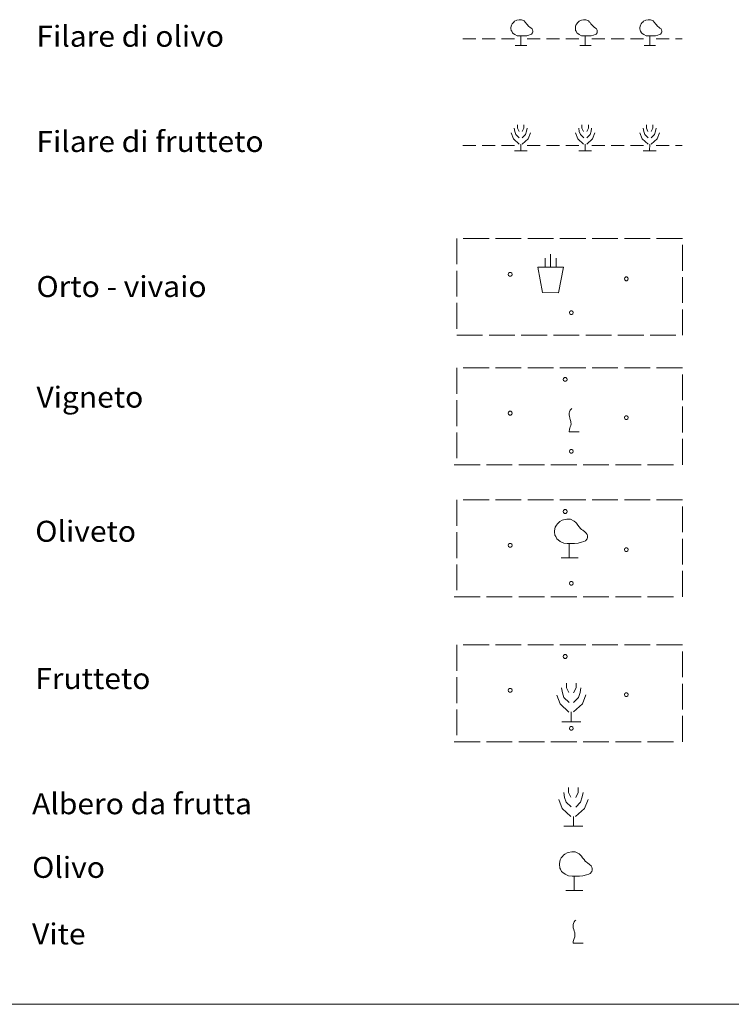
# Model space of a CAD drawing. Extents: x 2583101 to 2587925, y 4507917 to 4511375.
# Drawn here: x 2586008 to 2586284, y 4507917 to 4508299 of the extents above; entities that cross this region are included whole.
import ezdxf

# ---------------------------------------------------------------- set-up
doc = ezdxf.new("R2010")
doc.units = 0
doc.header["$LTSCALE"] = 5
doc.header["$MEASUREMENT"] = 0
doc.linetypes.add('701', pattern=[2.5, 2, -0.5])
for name, color, linetype in [('70100000', 1, '701'), ('70700000', 1, 'Continuous'), ('70800000', 1, 'Continuous'), ('71500000', 1, 'Continuous'), ('71600000', 1, 'Continuous'), ('71700000', 1, 'Continuous'), ('71800000', 1, 'Continuous'), ('A0180000', 2, 'Continuous'), ('C1', 1, 'Continuous'), ('C7100000', 1, 'Continuous'), ('C7110000', 1, 'Continuous')]:
    doc.layers.add(name, color=color, linetype=linetype)
doc.styles.add('SIMPLEX', font='simplex.shx', dxfattribs={"width": 1.05})

msp = doc.modelspace()

# ---------------------------------------------------------------- linework, layer by layer
at = {"layer": '70100000', "linetype": 'Continuous', "lineweight": 0, "flags": 128}
for points in [[(2586177.49, 4508213.9), (2586177.49, 4508203.9)], [(2586189.99, 4508213.9), (2586179.99, 4508213.9)], [(2586202.49, 4508213.9), (2586192.49, 4508213.9)], [(2586214.99, 4508213.9), (2586204.99, 4508213.9)], [(2586227.49, 4508213.9), (2586217.49, 4508213.9)], [(2586239.99, 4508213.9), (2586229.99, 4508213.9)], [(2586252.49, 4508213.9), (2586242.49, 4508213.9)], [(2586264.99, 4508213.9), (2586264.99, 4508213.9), (2586254.99, 4508213.9)], [(2586264.99, 4508201.4), (2586264.99, 4508211.4)], [(2586177.49, 4508201.4), (2586177.49, 4508191.4)], [(2586264.99, 4508188.9), (2586264.99, 4508198.9)], [(2586177.49, 4508188.9), (2586177.49, 4508178.9)], [(2586264.99, 4508176.4), (2586264.99, 4508176.4), (2586264.99, 4508186.4)], [(2586177.49, 4508176.4), (2586177.49, 4508176.4), (2586187.49, 4508176.4)], [(2586189.99, 4508176.4), (2586199.99, 4508176.4)], [(2586202.49, 4508176.4), (2586212.49, 4508176.4)], [(2586214.99, 4508176.4), (2586224.99, 4508176.4)], [(2586227.49, 4508176.4), (2586237.49, 4508176.4)], [(2586239.99, 4508176.4), (2586249.99, 4508176.4)], [(2586252.49, 4508176.4), (2586262.49, 4508176.4)], [(2586177.49, 4508163.69), (2586177.49, 4508153.69)], [(2586189.99, 4508163.69), (2586179.99, 4508163.69)], [(2586202.49, 4508163.69), (2586192.49, 4508163.69)], [(2586214.99, 4508163.69), (2586204.99, 4508163.69)], [(2586227.49, 4508163.69), (2586217.49, 4508163.69)], [(2586239.99, 4508163.69), (2586229.99, 4508163.69)], [(2586252.49, 4508163.69), (2586242.49, 4508163.69)], [(2586264.99, 4508163.69), (2586264.99, 4508163.69), (2586254.99, 4508163.69)], [(2586264.99, 4508151.19), (2586264.99, 4508161.19)], [(2586177.49, 4508151.19), (2586177.49, 4508141.19)], [(2586264.99, 4508138.69), (2586264.99, 4508148.69)], [(2586177.49, 4508138.69), (2586177.49, 4508128.69)], [(2586264.99, 4508126.19), (2586264.99, 4508126.19), (2586264.99, 4508136.19)], [(2586176.5, 4508126.19), (2586176.5, 4508126.19), (2586186.5, 4508126.19)], [(2586189, 4508126.19), (2586199, 4508126.19)], [(2586201.5, 4508126.19), (2586211.5, 4508126.19)], [(2586214, 4508126.19), (2586224, 4508126.19)], [(2586226.5, 4508126.19), (2586236.5, 4508126.19)], [(2586239, 4508126.19), (2586249, 4508126.19)], [(2586251.5, 4508126.19), (2586261.5, 4508126.19)], [(2586177.49, 4508112.51), (2586177.49, 4508102.51)], [(2586189.99, 4508112.51), (2586179.99, 4508112.51)], [(2586202.49, 4508112.51), (2586192.49, 4508112.51)], [(2586214.99, 4508112.51), (2586204.99, 4508112.51)], [(2586227.49, 4508112.51), (2586217.49, 4508112.51)], [(2586239.99, 4508112.51), (2586229.99, 4508112.51)], [(2586252.49, 4508112.51), (2586242.49, 4508112.51)], [(2586264.99, 4508112.51), (2586264.99, 4508112.51), (2586254.99, 4508112.51)], [(2586264.99, 4508100.01), (2586264.99, 4508110.01)], [(2586177.49, 4508100.01), (2586177.49, 4508090.01)], [(2586264.99, 4508087.51), (2586264.99, 4508097.51)], [(2586177.49, 4508087.51), (2586177.49, 4508077.51)], [(2586264.99, 4508075.01), (2586264.99, 4508075.01), (2586264.99, 4508085.01)], [(2586176.5, 4508075.01), (2586176.5, 4508075.01), (2586186.5, 4508075.01)], [(2586189, 4508075.01), (2586199, 4508075.01)], [(2586201.5, 4508075.01), (2586211.5, 4508075.01)], [(2586214, 4508075.01), (2586224, 4508075.01)], [(2586226.5, 4508075.01), (2586236.5, 4508075.01)], [(2586239, 4508075.01), (2586249, 4508075.01)], [(2586251.5, 4508075.01), (2586261.5, 4508075.01)], [(2586177.49, 4508056.3), (2586177.49, 4508046.3)], [(2586189.99, 4508056.3), (2586179.99, 4508056.3)], [(2586202.49, 4508056.3), (2586192.49, 4508056.3)], [(2586214.99, 4508056.3), (2586204.99, 4508056.3)], [(2586227.49, 4508056.3), (2586217.49, 4508056.3)], [(2586239.99, 4508056.3), (2586229.99, 4508056.3)], [(2586252.49, 4508056.3), (2586242.49, 4508056.3)], [(2586264.99, 4508056.3), (2586264.99, 4508056.3), (2586254.99, 4508056.3)], [(2586264.99, 4508043.8), (2586264.99, 4508053.8)], [(2586177.49, 4508043.8), (2586177.49, 4508033.8)], [(2586264.99, 4508031.3), (2586264.99, 4508041.3)], [(2586177.49, 4508031.3), (2586177.49, 4508021.3)], [(2586264.99, 4508018.8), (2586264.99, 4508018.8), (2586264.99, 4508028.8)], [(2586176.5, 4508018.8), (2586176.5, 4508018.8), (2586186.5, 4508018.8)], [(2586189, 4508018.8), (2586199, 4508018.8)], [(2586201.5, 4508018.8), (2586211.5, 4508018.8)], [(2586214, 4508018.8), (2586224, 4508018.8)], [(2586226.5, 4508018.8), (2586236.5, 4508018.8)], [(2586239, 4508018.8), (2586249, 4508018.8)], [(2586251.5, 4508018.8), (2586261.5, 4508018.8)]]:
    msp.add_lwpolyline(points, dxfattribs=at)
at = {"layer": '70700000', "linetype": 'Continuous', "lineweight": 0, "flags": 128}
for points in [[(2586202.29, 4508288.71), (2586202.29, 4508292.41), (2586201.79, 4508292.41), (2586200.89, 4508292.51), (2586199.99, 4508292.91), (2586199.39, 4508293.31), (2586199.09, 4508293.61), (2586198.79, 4508294.21), (2586198.59, 4508294.51), (2586198.59, 4508294.71), (2586198.49, 4508295.21), (2586198.49, 4508295.61), (2586198.59, 4508296.21), (2586198.69, 4508296.61), (2586198.99, 4508297.11), (2586199.29, 4508297.51), (2586199.59, 4508297.81), (2586199.89, 4508298.11), (2586200.49, 4508298.41), (2586200.79, 4508298.51), (2586201.69, 4508298.71), (2586202.59, 4508298.71), (2586203.59, 4508298.21), (2586203.99, 4508297.81), (2586204.19, 4508297.61), (2586204.49, 4508297.11), (2586204.89, 4508296.71), (2586205.19, 4508296.31), (2586205.49, 4508296.01), (2586205.79, 4508295.81), (2586206.29, 4508295.41), (2586206.69, 4508295.11), (2586206.89, 4508294.71), (2586206.99, 4508294.41), (2586206.99, 4508293.91), (2586206.89, 4508293.61), (2586206.49, 4508293.11), (2586206.09, 4508292.91), (2586205.49, 4508292.71), (2586204.59, 4508292.51), (2586203.69, 4508292.41), (2586202.69, 4508292.41), (2586202.29, 4508292.41)], [(2586227.29, 4508288.71), (2586227.29, 4508292.41), (2586226.79, 4508292.41), (2586225.89, 4508292.51), (2586224.99, 4508292.91), (2586224.39, 4508293.31), (2586224.09, 4508293.61), (2586223.79, 4508294.21), (2586223.59, 4508294.51), (2586223.59, 4508294.71), (2586223.49, 4508295.21), (2586223.49, 4508295.61), (2586223.59, 4508296.21), (2586223.69, 4508296.61), (2586223.99, 4508297.11), (2586224.29, 4508297.51), (2586224.59, 4508297.81), (2586224.89, 4508298.11), (2586225.49, 4508298.41), (2586225.79, 4508298.51), (2586226.69, 4508298.71), (2586227.59, 4508298.71), (2586228.59, 4508298.21), (2586228.99, 4508297.81), (2586229.19, 4508297.61), (2586229.49, 4508297.11), (2586229.89, 4508296.71), (2586230.19, 4508296.31), (2586230.49, 4508296.01), (2586230.79, 4508295.81), (2586231.29, 4508295.41), (2586231.69, 4508295.11), (2586231.89, 4508294.71), (2586231.99, 4508294.41), (2586231.99, 4508293.91), (2586231.89, 4508293.61), (2586231.49, 4508293.11), (2586231.09, 4508292.91), (2586230.49, 4508292.71), (2586229.59, 4508292.51), (2586228.69, 4508292.41), (2586227.69, 4508292.41), (2586227.29, 4508292.41)], [(2586252.29, 4508288.71), (2586252.29, 4508292.41), (2586251.79, 4508292.41), (2586250.89, 4508292.51), (2586249.99, 4508292.91), (2586249.39, 4508293.31), (2586249.09, 4508293.61), (2586248.79, 4508294.21), (2586248.59, 4508294.51), (2586248.59, 4508294.71), (2586248.49, 4508295.21), (2586248.49, 4508295.61), (2586248.59, 4508296.21), (2586248.69, 4508296.61), (2586248.99, 4508297.11), (2586249.29, 4508297.51), (2586249.59, 4508297.81), (2586249.89, 4508298.11), (2586250.49, 4508298.41), (2586250.79, 4508298.51), (2586251.69, 4508298.71), (2586252.59, 4508298.71), (2586253.59, 4508298.21), (2586253.99, 4508297.81), (2586254.19, 4508297.61), (2586254.49, 4508297.11), (2586254.89, 4508296.71), (2586255.19, 4508296.31), (2586255.49, 4508296.01), (2586255.79, 4508295.81), (2586256.29, 4508295.41), (2586256.69, 4508295.11), (2586256.89, 4508294.71), (2586256.99, 4508294.41), (2586256.99, 4508293.91), (2586256.89, 4508293.61), (2586256.49, 4508293.11), (2586256.09, 4508292.91), (2586255.49, 4508292.71), (2586254.59, 4508292.51), (2586253.69, 4508292.41), (2586252.69, 4508292.41), (2586252.29, 4508292.41)], [(2586179.84, 4508291.35), (2586184.84, 4508291.35)], [(2586187.34, 4508291.35), (2586192.34, 4508291.35)], [(2586194.84, 4508291.35), (2586199.84, 4508291.35)], [(2586204.84, 4508291.35), (2586209.84, 4508291.35)], [(2586212.34, 4508291.35), (2586217.34, 4508291.35)], [(2586219.84, 4508291.35), (2586224.84, 4508291.35)], [(2586229.84, 4508291.35), (2586234.84, 4508291.35)], [(2586237.34, 4508291.35), (2586242.34, 4508291.35)], [(2586244.84, 4508291.35), (2586249.84, 4508291.35)], [(2586254.84, 4508291.35), (2586259.84, 4508291.35)], [(2586262.34, 4508291.35), (2586264.84, 4508291.35)], [(2586200.19, 4508288.71), (2586204.59, 4508288.71)], [(2586225.19, 4508288.71), (2586229.59, 4508288.71)], [(2586250.19, 4508288.71), (2586254.59, 4508288.71)]]:
    msp.add_lwpolyline(points, dxfattribs=at)
at = {"layer": '70800000', "linetype": 'Continuous', "lineweight": 0, "flags": 128}
for points in [[(2586199.78, 4508256.67), (2586199.99, 4508255.37), (2586200.41, 4508254.15), (2586201.74, 4508252.9)], [(2586201.02, 4508257.89), (2586201.02, 4508256.65), (2586201.63, 4508255.41)], [(2586203.51, 4508257.89), (2586203.55, 4508256.67), (2586202.89, 4508255.38)], [(2586204.78, 4508256.65), (2586204.58, 4508255.47), (2586204.15, 4508254.15), (2586202.89, 4508252.88)], [(2586224.78, 4508256.67), (2586224.99, 4508255.37), (2586225.41, 4508254.15), (2586226.74, 4508252.9)], [(2586226.02, 4508257.89), (2586226.02, 4508256.65), (2586226.63, 4508255.41)], [(2586228.51, 4508257.89), (2586228.55, 4508256.67), (2586227.89, 4508255.38)], [(2586229.78, 4508256.65), (2586229.58, 4508255.47), (2586229.15, 4508254.15), (2586227.89, 4508252.88)], [(2586249.78, 4508256.67), (2586249.99, 4508255.37), (2586250.41, 4508254.15), (2586251.74, 4508252.9)], [(2586251.02, 4508257.89), (2586251.02, 4508256.65), (2586251.63, 4508255.41)], [(2586253.51, 4508257.89), (2586253.55, 4508256.67), (2586252.89, 4508255.38)], [(2586254.78, 4508256.65), (2586254.58, 4508255.47), (2586254.15, 4508254.15), (2586252.89, 4508252.88)], [(2586198.53, 4508254.79), (2586199.42, 4508252.5), (2586201.65, 4508250.39)], [(2586206.08, 4508254.86), (2586205.15, 4508252.53), (2586202.87, 4508250.41)], [(2586223.53, 4508254.79), (2586224.42, 4508252.5), (2586226.65, 4508250.39)], [(2586231.08, 4508254.86), (2586230.15, 4508252.53), (2586227.87, 4508250.41)], [(2586248.53, 4508254.79), (2586249.42, 4508252.5), (2586251.65, 4508250.39)], [(2586256.08, 4508254.86), (2586255.15, 4508252.53), (2586252.87, 4508250.41)], [(2586179.84, 4508249.87), (2586184.84, 4508249.87)], [(2586187.34, 4508249.87), (2586192.34, 4508249.87)], [(2586194.84, 4508249.87), (2586199.84, 4508249.87)], [(2586202.3, 4508250.41), (2586202.28, 4508247.89)], [(2586204.84, 4508249.87), (2586209.84, 4508249.87)], [(2586212.34, 4508249.87), (2586217.34, 4508249.87)], [(2586219.84, 4508249.87), (2586224.84, 4508249.87)], [(2586227.3, 4508250.41), (2586227.28, 4508247.89)], [(2586229.84, 4508249.87), (2586234.84, 4508249.87)], [(2586237.34, 4508249.87), (2586242.34, 4508249.87)], [(2586244.84, 4508249.87), (2586249.84, 4508249.87)], [(2586252.3, 4508250.41), (2586252.28, 4508247.89)], [(2586254.84, 4508249.87), (2586259.84, 4508249.87)], [(2586262.34, 4508249.87), (2586264.84, 4508249.87)], [(2586199.82, 4508247.9), (2586204.77, 4508247.9)], [(2586202.33, 4508247.9), (2586202.33, 4508247.9)], [(2586224.82, 4508247.9), (2586229.77, 4508247.9)], [(2586227.33, 4508247.9), (2586227.33, 4508247.9)], [(2586249.82, 4508247.9), (2586254.77, 4508247.9)], [(2586252.33, 4508247.9), (2586252.33, 4508247.9)]]:
    msp.add_lwpolyline(points, dxfattribs=at)
at = {"layer": '71500000', "linetype": 'Continuous', "lineweight": 0, "flags": 128}
for points in [[(2586218.12, 4508039.71), (2586218.43, 4508037.76), (2586219.06, 4508035.93), (2586221.06, 4508034.06)], [(2586219.98, 4508041.54), (2586219.98, 4508039.68), (2586220.89, 4508037.83)], [(2586223.72, 4508041.54), (2586223.77, 4508039.71), (2586222.79, 4508037.78)], [(2586225.62, 4508039.68), (2586225.32, 4508037.92), (2586224.67, 4508035.93), (2586222.79, 4508034.03)], [(2586216.25, 4508036.9), (2586217.58, 4508033.46), (2586220.92, 4508030.29)], [(2586227.57, 4508037), (2586226.18, 4508033.51), (2586222.76, 4508030.32)], [(2586221.9, 4508030.32), (2586221.87, 4508026.54)], [(2586218.18, 4508026.56), (2586225.6, 4508026.56)], [(2586221.94, 4508026.56), (2586221.94, 4508026.56)], [(2586220.81, 4508001), (2586220.81, 4507999.14), (2586221.71, 4507997.29)], [(2586224.54, 4508001), (2586224.59, 4507999.17), (2586223.61, 4507997.23)], [(2586218.94, 4507999.17), (2586219.25, 4507997.22), (2586219.88, 4507995.39), (2586221.88, 4507993.51)], [(2586228.39, 4507996.46), (2586227, 4507992.97), (2586223.58, 4507989.78)], [(2586226.44, 4507999.14), (2586226.15, 4507997.38), (2586225.49, 4507995.39), (2586223.61, 4507993.49)], [(2586217.07, 4507996.36), (2586218.41, 4507992.91), (2586221.74, 4507989.75)], [(2586222.73, 4507989.78), (2586222.69, 4507986)], [(2586219.01, 4507986.02), (2586226.42, 4507986.02)], [(2586222.76, 4507986.02), (2586222.76, 4507986.02)]]:
    msp.add_lwpolyline(points, dxfattribs=at)
at = {"layer": '71600000', "linetype": 'Continuous', "lineweight": 0, "flags": 128}
for points in [[(2586221.09, 4508090.11), (2586221.09, 4508095.66), (2586220.34, 4508095.66), (2586218.99, 4508095.81), (2586217.64, 4508096.41), (2586216.74, 4508097.01), (2586216.29, 4508097.46), (2586215.84, 4508098.36), (2586215.54, 4508098.81), (2586215.54, 4508099.11), (2586215.39, 4508099.86), (2586215.39, 4508100.46), (2586215.54, 4508101.36), (2586215.69, 4508101.96), (2586216.14, 4508102.71), (2586216.59, 4508103.31), (2586217.04, 4508103.76), (2586217.49, 4508104.21), (2586218.39, 4508104.66), (2586218.84, 4508104.81), (2586220.19, 4508105.11), (2586221.54, 4508105.11), (2586223.04, 4508104.36), (2586223.64, 4508103.76), (2586223.94, 4508103.46), (2586224.39, 4508102.71), (2586224.99, 4508102.11), (2586225.44, 4508101.51), (2586225.89, 4508101.06), (2586226.34, 4508100.76), (2586227.09, 4508100.16), (2586227.69, 4508099.71), (2586227.99, 4508099.11), (2586228.14, 4508098.66), (2586228.14, 4508097.91), (2586227.99, 4508097.46), (2586227.39, 4508096.71), (2586226.79, 4508096.41), (2586225.89, 4508096.11), (2586224.54, 4508095.81), (2586223.19, 4508095.66), (2586221.69, 4508095.66), (2586221.09, 4508095.66)], [(2586217.94, 4508090.11), (2586224.54, 4508090.11)], [(2586222.96, 4507961.14), (2586222.96, 4507966.69), (2586222.21, 4507966.69), (2586220.86, 4507966.84), (2586219.51, 4507967.44), (2586218.61, 4507968.04), (2586218.16, 4507968.49), (2586217.71, 4507969.39), (2586217.41, 4507969.84), (2586217.41, 4507970.14), (2586217.26, 4507970.89), (2586217.26, 4507971.49), (2586217.41, 4507972.39), (2586217.56, 4507972.99), (2586218.01, 4507973.74), (2586218.46, 4507974.34), (2586218.91, 4507974.79), (2586219.36, 4507975.24), (2586220.26, 4507975.69), (2586220.71, 4507975.84), (2586222.06, 4507976.14), (2586223.41, 4507976.14), (2586224.91, 4507975.39), (2586225.51, 4507974.79), (2586225.81, 4507974.49), (2586226.26, 4507973.74), (2586226.86, 4507973.14), (2586227.31, 4507972.54), (2586227.76, 4507972.09), (2586228.21, 4507971.79), (2586228.96, 4507971.19), (2586229.56, 4507970.74), (2586229.86, 4507970.14), (2586230.01, 4507969.69), (2586230.01, 4507968.94), (2586229.86, 4507968.49), (2586229.26, 4507967.74), (2586228.66, 4507967.44), (2586227.76, 4507967.14), (2586226.41, 4507966.84), (2586225.06, 4507966.69), (2586223.56, 4507966.69), (2586222.96, 4507966.69)], [(2586219.81, 4507961.14), (2586226.41, 4507961.14)]]:
    msp.add_lwpolyline(points, dxfattribs=at)
at = {"layer": '71700000', "linetype": 'Continuous', "lineweight": 0, "flags": 128}
for points in [[(2586222.15, 4508147.94), (2586221.79, 4508147.67), (2586221.43, 4508147.31), (2586221.34, 4508147.04), (2586221.25, 4508146.68), (2586221.07, 4508146.23), (2586221.07, 4508145.87), (2586221.07, 4508145.42), (2586221.16, 4508144.97), (2586221.34, 4508144.24), (2586221.52, 4508143.7), (2586221.61, 4508143.34), (2586221.7, 4508142.98), (2586221.7, 4508142.53), (2586221.79, 4508141.99), (2586221.7, 4508141.45), (2586221.52, 4508140.82), (2586221.34, 4508140.37), (2586221.25, 4508140.01), (2586221.16, 4508139.65), (2586221.07, 4508139.2), (2586221.07, 4508138.93), (2586224.94, 4508138.93)], [(2586223.67, 4507949.65), (2586223.31, 4507949.38), (2586222.95, 4507949.02), (2586222.86, 4507948.75), (2586222.77, 4507948.39), (2586222.59, 4507947.93), (2586222.59, 4507947.57), (2586222.59, 4507947.12), (2586222.68, 4507946.67), (2586222.86, 4507945.95), (2586223.04, 4507945.41), (2586223.13, 4507945.05), (2586223.22, 4507944.69), (2586223.22, 4507944.24), (2586223.31, 4507943.7), (2586223.22, 4507943.16), (2586223.04, 4507942.53), (2586222.86, 4507942.08), (2586222.77, 4507941.72), (2586222.68, 4507941.36), (2586222.59, 4507940.91), (2586222.59, 4507940.64), (2586226.46, 4507940.64)]]:
    msp.add_lwpolyline(points, dxfattribs=at)
at = {"layer": '71800000', "linetype": 'Continuous', "lineweight": 0, "flags": 128}
for points in [[(2586213.89, 4508202.76), (2586213.89, 4508207.83)], [(2586210.71, 4508192.89), (2586216.91, 4508192.86), (2586218.85, 4508202.79), (2586208.89, 4508202.81), (2586210.71, 4508192.89)], [(2586211.74, 4508202.81), (2586211.74, 4508206.22)], [(2586216.09, 4508202.81), (2586216.06, 4508206.22)]]:
    msp.add_lwpolyline(points, dxfattribs=at)
at = {"layer": 'C1', "linetype": 'Continuous', "lineweight": 0}
msp.add_line((2583100.75, 4507917), (2587924.7, 4507917), dxfattribs=at)
at = {"layer": 'C7100000', "linetype": 'Continuous', "lineweight": 0, "flags": 128}
for points in [[(2586198.94, 4508199.96), (2586198.8, 4508200.4), (2586198.42, 4508200.68), (2586197.96, 4508200.68), (2586197.59, 4508200.4), (2586197.44, 4508199.96), (2586197.59, 4508199.52), (2586197.96, 4508199.25), (2586198.42, 4508199.25), (2586198.8, 4508199.52), (2586198.94, 4508199.96)], [(2586243.98, 4508198.24), (2586243.83, 4508198.68), (2586243.46, 4508198.96), (2586243, 4508198.96), (2586242.62, 4508198.68), (2586242.48, 4508198.24), (2586242.62, 4508197.8), (2586243, 4508197.53), (2586243.46, 4508197.53), (2586243.83, 4508197.8), (2586243.98, 4508198.24)], [(2586222.66, 4508185.18), (2586222.52, 4508185.62), (2586222.14, 4508185.89), (2586221.68, 4508185.89), (2586221.31, 4508185.62), (2586221.16, 4508185.18), (2586221.31, 4508184.74), (2586221.68, 4508184.46), (2586222.14, 4508184.46), (2586222.52, 4508184.74), (2586222.66, 4508185.18)]]:
    msp.add_lwpolyline(points, dxfattribs=at)
at = {"layer": 'C7110000', "linetype": 'Continuous', "lineweight": 0, "flags": 128}
for points in [[(2586220.26, 4508159.22), (2586220.11, 4508159.66), (2586219.74, 4508159.94), (2586219.28, 4508159.94), (2586218.9, 4508159.66), (2586218.76, 4508159.22), (2586218.9, 4508158.78), (2586219.28, 4508158.51), (2586219.74, 4508158.51), (2586220.11, 4508158.78), (2586220.26, 4508159.22)], [(2586198.94, 4508146.16), (2586198.8, 4508146.6), (2586198.42, 4508146.88), (2586197.96, 4508146.88), (2586197.59, 4508146.6), (2586197.44, 4508146.16), (2586197.59, 4508145.72), (2586197.96, 4508145.45), (2586198.42, 4508145.45), (2586198.8, 4508145.72), (2586198.94, 4508146.16)], [(2586243.98, 4508144.44), (2586243.83, 4508144.88), (2586243.46, 4508145.15), (2586243, 4508145.15), (2586242.62, 4508144.88), (2586242.48, 4508144.44), (2586242.62, 4508144), (2586243, 4508143.72), (2586243.46, 4508143.72), (2586243.83, 4508144), (2586243.98, 4508144.44)], [(2586222.66, 4508131.38), (2586222.52, 4508131.82), (2586222.14, 4508132.09), (2586221.68, 4508132.09), (2586221.31, 4508131.82), (2586221.16, 4508131.38), (2586221.31, 4508130.94), (2586221.68, 4508130.66), (2586222.14, 4508130.66), (2586222.52, 4508130.94), (2586222.66, 4508131.38)], [(2586220.26, 4508108.04), (2586220.11, 4508108.48), (2586219.74, 4508108.76), (2586219.28, 4508108.76), (2586218.9, 4508108.48), (2586218.76, 4508108.04), (2586218.9, 4508107.6), (2586219.28, 4508107.33), (2586219.74, 4508107.33), (2586220.11, 4508107.6), (2586220.26, 4508108.04)], [(2586198.94, 4508094.98), (2586198.8, 4508095.42), (2586198.42, 4508095.7), (2586197.96, 4508095.7), (2586197.59, 4508095.42), (2586197.44, 4508094.98), (2586197.59, 4508094.54), (2586197.96, 4508094.27), (2586198.42, 4508094.27), (2586198.8, 4508094.54), (2586198.94, 4508094.98)], [(2586243.98, 4508093.26), (2586243.83, 4508093.7), (2586243.46, 4508093.97), (2586243, 4508093.97), (2586242.62, 4508093.7), (2586242.48, 4508093.26), (2586242.62, 4508092.82), (2586243, 4508092.54), (2586243.46, 4508092.54), (2586243.83, 4508092.82), (2586243.98, 4508093.26)], [(2586222.66, 4508080.2), (2586222.52, 4508080.64), (2586222.14, 4508080.91), (2586221.68, 4508080.91), (2586221.31, 4508080.64), (2586221.16, 4508080.2), (2586221.31, 4508079.76), (2586221.68, 4508079.48), (2586222.14, 4508079.48), (2586222.52, 4508079.76), (2586222.66, 4508080.2)], [(2586220.26, 4508051.83), (2586220.11, 4508052.27), (2586219.74, 4508052.55), (2586219.28, 4508052.55), (2586218.9, 4508052.27), (2586218.76, 4508051.83), (2586218.9, 4508051.39), (2586219.28, 4508051.12), (2586219.74, 4508051.12), (2586220.11, 4508051.39), (2586220.26, 4508051.83)], [(2586198.94, 4508038.77), (2586198.8, 4508039.21), (2586198.42, 4508039.48), (2586197.96, 4508039.48), (2586197.59, 4508039.21), (2586197.44, 4508038.77), (2586197.59, 4508038.33), (2586197.96, 4508038.05), (2586198.42, 4508038.05), (2586198.8, 4508038.33), (2586198.94, 4508038.77)], [(2586243.98, 4508037.05), (2586243.83, 4508037.49), (2586243.46, 4508037.76), (2586243, 4508037.76), (2586242.62, 4508037.49), (2586242.48, 4508037.05), (2586242.62, 4508036.61), (2586243, 4508036.33), (2586243.46, 4508036.33), (2586243.83, 4508036.61), (2586243.98, 4508037.05)], [(2586222.66, 4508023.98), (2586222.52, 4508024.42), (2586222.14, 4508024.7), (2586221.68, 4508024.7), (2586221.31, 4508024.42), (2586221.16, 4508023.98), (2586221.31, 4508023.54), (2586221.68, 4508023.27), (2586222.14, 4508023.27), (2586222.52, 4508023.54), (2586222.66, 4508023.98)]]:
    msp.add_lwpolyline(points, dxfattribs=at)

# ---------------------------------------------------------------- texts
at = {"layer": 'A0180000', "linetype": 'Continuous', "lineweight": 0, "style": 'SIMPLEX', "width": 1.05}
for s, p in [('Filare di olivo', (2586014.47, 4508288.22)), ('Filare di frutteto', (2586014.47, 4508247.43)), ('Orto - vivaio', (2586014.46, 4508191.2)), ('Vigneto', (2586014.46, 4508148.33)), ('Oliveto', (2586014, 4508096.32)), ('Frutteto', (2586014, 4508039.22)), ('Albero da frutta', (2586012.78, 4507990.69)), ('Olivo', (2586012.78, 4507966.02)), ('Vite', (2586012.78, 4507940.22))]:
    msp.add_text(s, height=8.125, dxfattribs=at).set_placement(p)

doc.saveas('drawing.dxf')
